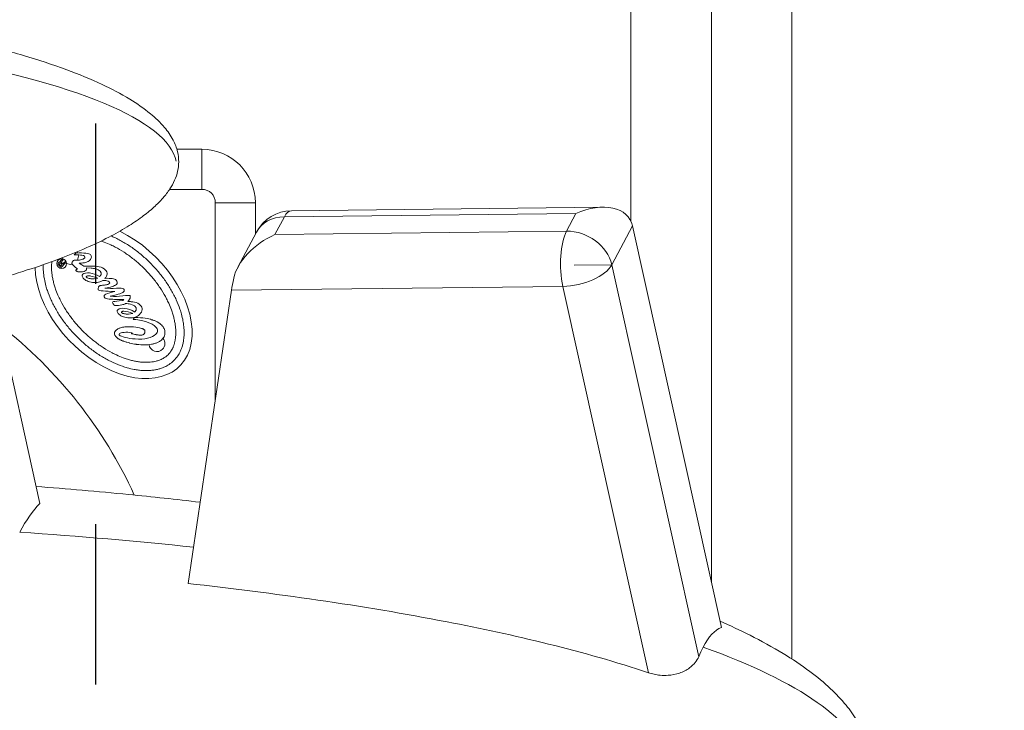
# Model space of a CAD drawing. Units: millimetres. Extents: x 98183 to 104035, y -6179 to -20.
# Drawn here: x 101115 to 101483, y -3408 to -3149 of the extents above; entities that cross this region are included whole.
import ezdxf

# ---------------------------------------------------------------- set-up
doc = ezdxf.new("R2010")
doc.units = ezdxf.units.MM
doc.linetypes.add('ACAD_ISO03W100', pattern=[30, 12, -18])

msp = doc.modelspace()

# ---------------------------------------------------------------- linework, layer by layer
at = {"color": 7, "linetype": 'Continuous', "lineweight": 0}
for p, q in [((101373.808, -3047.376), (101373.808, -3360.113)), ((101403.958, -3388.821), (101403.958, -3111.697)), ((101343.658, -3224.876), (101343.658, -3134.628)), ((101183.064, -3197.929), (101173.687, -3197.929)), ((101183.064, -3212.929), (101183.064, -3197.929)), ((101170.955, -3212.929), (101183.064, -3212.929)), ((101188.064, -3217.929), (101188.064, -3291.621)), ((101188.064, -3217.929), (101203.064, -3217.929)), ((101203.064, -3229.703), (101203.064, -3217.929)), ((101333.158, -3219.586), (101216.566, -3220.933)), ((101210.411, -3229.845), (101213.922, -3223.216)), ((101213.922, -3223.216), (101323.075, -3221.955)), ((101323.075, -3221.955), (101319.563, -3228.583)), ((101203.484, -3228.911), (101196.49, -3242.114)), ((101319.563, -3228.583), (101210.411, -3229.845)), ((101336.498, -3241.136), (101344.223, -3226.553)), ((101377.543, -3376.97), (101344.223, -3226.553)), ((101130.256, -3239.58), (101130.462, -3239.376)), ((101130.581, -3239.112), (101130.625, -3239.068)), ((101130.625, -3239.068), (101131.02, -3239.466)), ((101130.961, -3239.583), (101130.666, -3239.876)), ((101135.241, -3237.384), (101135.86, -3236.77)), ((101130.319, -3242.179), (101129.5, -3241.354)), ((101129.793, -3241.058), (101130.263, -3241.533)), ((101130.249, -3240.605), (101130.72, -3241.08)), ((101130.72, -3241.08), (101130.263, -3241.533)), ((101132.028, -3240.483), (101130.319, -3242.179)), ((101130.649, -3240.419), (101131.015, -3240.787)), ((101131.015, -3240.787), (101131.678, -3240.129)), ((101131.678, -3240.129), (101132.028, -3240.483)), ((101135.15, -3241.596), (101134.742, -3241.242)), ((101135.252, -3241.699), (101135.15, -3241.596)), ((101136.511, -3242.819), (101135.252, -3241.699)), ((101135.924, -3243.053), (101136.113, -3242.949)), ((101136.113, -3242.949), (101136.511, -3242.819)), ((101137.078, -3240.562), (101138.074, -3241.211)), ((101138.074, -3241.211), (101138.791, -3241.727)), ((101138.791, -3241.727), (101139.173, -3241.729)), ((101141.576, -3242.414), (101139.874, -3242.377)), ((101336.498, -3241.136), (101322.38, -3241.299)), ((101369.024, -3387.972), (101336.498, -3241.136)), ((101103.959, -3247.217), (101122.427, -3330.588)), ((101144.749, -3245.611), (101144.823, -3245.538)), ((101145.795, -3248.845), (101146.191, -3248.802)), ((101177.849, -3360.538), (101194.132, -3250.687)), ((101194.132, -3250.687), (101318.166, -3249.254)), ((101318.166, -3249.254), (101350.216, -3393.938)), ((101149.836, -3251.356), (101150.469, -3251.196)), ((101152.068, -3254.697), (101153.39, -3254.584)), ((101153.39, -3254.584), (101153.877, -3254.13)), ((101157.341, -3261.6), (101157.843, -3260.928)), ((101157.894, -3258.859), (101157.968, -3258.786)), ((101156.675, -3266.971), (101156.91, -3266.618))]:
    msp.add_line(p, q, dxfattribs=at)
at = {"color": 7, "linetype": 'ACAD_ISO03W100', "ltscale": 5}
msp.add_lwpolyline([(101143.349, -1999.974), (101856.773, -1999.974), (101856.773, -4898.319), (101143.349, -4898.319)], close=True, dxfattribs=at)
at = {"color": 7, "linetype": 'Continuous', "lineweight": 0}
for centre, radius, start, end in [((101183.064, -3217.929), 20, 0, 90), ((101183.064, -3217.929), 5, 0, 90), ((101216.739, -3235.932), 15, 90.66214, 152.08823), ((101133.821, -3238.012), 3, 189.40357, 197.85051), ((101133.821, -3238.012), 3, 24.96788, 34.09868), ((101133.821, -3238.012), 3, 331.20684, 10.19088), ((101130.041, -3240.852), 0.323, 49.91078, 219.64409), ((101133.821, -3238.012), 3, 241.49502, 283.23347), ((101153.923, -3297.102), 35.666, 84.06554, 84.50148), ((101003.064, -3397.929), 170, 24.50366, 52.02962), ((101166.222, -3270.665), 3, 314.77743, 40.46833), ((101166.222, -3270.665), 3, 188.13894, 314.77743)]:
    msp.add_arc(centre, radius, start, end, dxfattribs=at)
for centre, major_axis, ratio, start_param, end_param in [((100902.414, -3205.523), (271.338, 0.65), 0.2045328, 0.0447638, 0.8613024), ((101150.022, -3254.339), (24.652, -24.845), 0.6424592, -2.5647779, 2.0668693), ((101322.38, -3241.299), (14.645, 3.244), 0.4960381, -1.970286, -0.3994897), ((101198.345, -3242.733), (-3.939, -15.032), 0.1604893, -1.2937047, -0.9717099), ((101176.043, -3027.796), (27.688, 225.068), 0.2871658, -3.1355874, -3.0645547), ((101149.245, -3272.416), (10.018, 15.184), 0.7145871, 0.2458238, 0.3805048), ((100960.627, -3432.691), (471.073, 1.128), 0.2045328, 1.0862079, 1.2367934), ((101380.346, -3427.841), (-0.593, 51.317), 0.3377241, 0.1281512, 0.5550691), ((101380.346, -3427.841), (0.593, -51.317), 0.3377241, -2.5865236, -2.464436), ((100960.627, -3432.691), (471.073, 1.128), 0.2045328, 0.0447638, 0.5140377)]:
    msp.add_ellipse(centre, major_axis=major_axis, ratio=ratio, start_param=start_param, end_param=end_param, dxfattribs=at)
at = {"color": 7, "linetype": 'Continuous', "lineweight": 0, "extrusion": (0, 0, -1)}
for centre, major_axis, ratio, start_param, end_param in [((101216.739, -3235.932), (-0.173, 14.999), 0.3377241, -0.5550691, 0), ((101325.891, -3234.671), (17.348, 10.579), 0.6199785, -1.3618092, 0.2089872), ((101216.739, -3235.932), (-13.255, 7.022), 0.7999304, 0, 0.9730434), ((101322.38, -3241.299), (0.173, -14.999), 0.3377241, 1.0157273, 2.5865236), ((101322.38, -3241.299), (-13.255, 7.022), 0.7999304, 0.9730434, 2.5438397), ((101213.228, -3242.561), (17.348, 10.579), 0.6199785, -2.6106106, -1.3618092), ((100925.837, -3289.666), (-215.457, -52.117), 0.0430561, 2.9267277, 3.026239), ((101117.58, -3234.137), (-24.066, 4.356), 0.241891, 3.1170489, 3.3091484), ((101129.938, -3242.86), (-11.642, -5.145), 0.288543, 3.0316608, 3.3095453), ((101130.952, -3242.596), (-1.371, 2.399), 0.5051393, -0.1349536, 0.1438137), ((101136.37, -3242.048), (-5.701, -0.294), 0.0349981, 2.0866423, 2.5784712), ((101142.725, -3245.69), (-4.524, 0.502), 0.3684179, -0.1646671, 0.2888977), ((106150.499, -7374.444), (-5012.151, 4129.607), 0.0145613, 0.0014629, 0.0228319), ((101147.663, -3300.116), (-8.348, 55.841), 0.3374269, 0.0892383, 0.2751888), ((101143.535, -3234.209), (-2.504, -12.089), 0.698182, -0.3494458, -0.0554609), ((101139.596, -3245.638), (-7.928, -1.38), 0.4582047, -3.0187675, -2.6162399), ((101135.52, -3248.318), (-14.42, -1.792), 0.0722587, 2.4750273, 2.8838441), ((101148.568, -3229.343), (-8.522, -17.883), 0.5527036, -0.2439817, -0.0437151), ((101131.551, -3244.819), (-19.822, 3.089), 0.2159606, -2.9838824, -2.7313441), ((101023.035, -3281.306), (-130.685, -31.067), 0.0340689, 2.9462263, 3.1207952), ((101292.446, -3378.039), (-140.927, 119.953), 0.0883874, 0.0074521, 0.1331145), ((101160.802, -3312.418), (-8.352, 54.892), 0.3396566, 0.0906712, 0.278345), ((104121.353, -4296.382), (-2969.964, 1037.961), 0.0120636, -0.0247743, -0.007423), ((101254.25, -3089.803), (-101.388, -170.508), 0.1464756, -0.029569, 0.0378248), ((101158.454, -3265.768), (-3.153, -0.029), 0.2975978, 2.4366298, 2.6544789), ((101158.454, -3265.768), (-3.153, -0.029), 0.2975978, 2.7582971, 2.8593149), ((101134.64, -3430.68), (-1.218, 105.43), 0.3377241, -0.5550691, -0.3156806)]:
    msp.add_ellipse(centre, major_axis=major_axis, ratio=ratio, start_param=start_param, end_param=end_param, dxfattribs=at)
at = {"color": 7, "linetype": 'Continuous', "lineweight": 0}
for points, knots in [([(101088.704, -3155.87), (101091.799, -3156.536), (101094.889, -3157.233), (101104.109, -3159.425), (101110.22, -3161.025), (101121.713, -3164.417), (101127.11, -3166.172), (101136.91, -3169.799), (101141.342, -3171.61), (101149.215, -3175.31), (101152.698, -3177.127), (101158.72, -3180.803), (101161.319, -3182.583), (101165.642, -3186.144), (101167.447, -3187.849), (101170.279, -3191.206), (101171.401, -3192.8), (101172.998, -3195.87), (101173.566, -3197.32), (101174.224, -3200.064), (101174.38, -3201.362), (101174.366, -3203.825), (101174.224, -3205.007), (101173.702, -3207.296), (101173.32, -3208.416), (101172.343, -3210.638), (101171.73, -3211.741), (101170.278, -3213.969), (101169.414, -3215.087), (101167.427, -3217.369), (101166.277, -3218.519), (101163.67, -3220.883), (101162.188, -3222.077), (101158.86, -3224.536), (101156.993, -3225.777), (101152.835, -3228.333), (101150.524, -3229.622), (101145.417, -3232.268), (101142.604, -3233.598), (101136.431, -3236.318), (101133.056, -3237.68), (101125.7, -3240.449), (101121.707, -3241.829), (101113.064, -3244.614), (101108.403, -3245.993), (101098.795, -3248.64), (101093.844, -3249.899), (101088.875, -3251.078)], [0, 0, 0, 0, 10.0004877, 10.0004877, 29.9220557, 29.9220557, 47.7790162, 47.7790162, 62.7973512, 62.7973512, 75.0592425, 75.0592425, 84.814647, 84.814647, 92.4158392, 92.4158392, 98.2921769, 98.2921769, 102.9205662, 102.9205662, 106.7826805, 106.7826805, 110.3103239, 110.3103239, 113.8481821, 113.8481821, 117.6608862, 117.6608862, 121.9673084, 121.9673084, 126.9680014, 126.9680014, 132.8593148, 132.8593148, 139.8391206, 139.8391206, 148.1074597, 148.1074597, 157.8639468, 157.8639468, 169.3026843, 169.3026843, 182.6050729, 182.6050729, 197.9307881, 197.9307881, 214.0605545, 214.0605545, 214.0605545, 214.0605545]), ([(101145.3, -3232.285), (101145.431, -3232.328), (101145.829, -3232.462), (101147.037, -3232.895), (101148.676, -3233.581), (101151.154, -3234.804), (101153.358, -3236.092), (101156.067, -3237.932), (101158.179, -3239.578), (101160.705, -3241.822), (101162.621, -3243.752), (101164.845, -3246.296), (101166.475, -3248.421), (101168.293, -3251.144), (101169.565, -3253.358), (101170.768, -3255.845), (101171.441, -3257.49), (101172.008, -3259.108), (101172.332, -3260.171), (101172.67, -3261.474), (101172.888, -3262.493), (101173.094, -3263.732), (101173.207, -3264.694), (101173.285, -3265.851), (101173.299, -3266.741), (101173.258, -3267.803), (101173.18, -3268.61), (101173.031, -3269.565), (101172.872, -3270.283), (101172.629, -3271.125), (101172.4, -3271.753), (101172.108, -3272.41), (101171.896, -3272.822), (101171.668, -3273.213), (101171.51, -3273.465), (101171.262, -3273.828), (101170.913, -3274.286), (101170.579, -3274.653), (101170.377, -3274.853)], [4.0418213, 4.0418213, 4.0418213, 4.0418213, 4.0578905, 4.0906154, 4.1887902, 4.2542401, 4.3851397, 4.4505896, 4.5814893, 4.6469391, 4.7778388, 4.8432887, 4.9741884, 5.0396382, 5.1705379, 5.2359878, 5.3341625, 5.3668874, 5.4323373, 5.4650622, 5.5305121, 5.563237, 5.6286868, 5.6614118, 5.7268616, 5.7595865, 5.8250364, 5.8577613, 5.9232111, 5.9559361, 6.0213859, 6.0541108, 6.1031982, 6.1195607, 6.1522856, 6.1686481, 6.2177355, 6.2831853, 6.2831853, 6.2831853, 6.2831853]), ([(101172.561, -3277.054), (101173.113, -3276.506), (101173.981, -3275.45), (101174.776, -3274.042), (101175.284, -3272.899), (101175.576, -3272.094), (101175.882, -3271.034), (101176.078, -3270.145), (101176.259, -3268.985), (101176.352, -3268.018), (101176.4, -3266.765), (101176.384, -3265.729), (101176.294, -3264.397), (101176.165, -3263.303), (101175.886, -3261.626), (101175.493, -3259.906), (101174.688, -3257.269), (101173.747, -3254.884), (101172.301, -3251.895), (101170.935, -3249.516), (101168.989, -3246.604), (101167.251, -3244.339), (101164.883, -3241.63), (101162.846, -3239.576), (101160.155, -3237.187), (101157.904, -3235.432), (101155.006, -3233.464), (101152.639, -3232.079), (101150.447, -3230.998), (101149.448, -3230.555), (101149.045, -3230.384)], [0, 0, 0, 0, 0.1308997, 0.2290745, 0.2617994, 0.3272492, 0.3599742, 0.425424, 0.4581489, 0.5235988, 0.5563237, 0.6217735, 0.6544985, 0.7199483, 0.7526732, 0.850848, 0.9162979, 1.0471976, 1.1126474, 1.2435471, 1.3089969, 1.4398966, 1.5053465, 1.6362462, 1.701696, 1.8325957, 1.8980456, 2.0289453, 2.0943951, 2.1388649, 2.1388649, 2.1388649, 2.1388649]), ([(101170.377, -3274.853), (101170.176, -3275.053), (101169.806, -3275.385), (101169.345, -3275.73), (101168.98, -3275.975), (101168.727, -3276.132), (101168.334, -3276.356), (101167.921, -3276.565), (101167.261, -3276.852), (101166.631, -3277.076), (101165.788, -3277.312), (101165.068, -3277.466), (101164.113, -3277.607), (101163.305, -3277.679), (101162.243, -3277.711), (101161.353, -3277.691), (101160.196, -3277.604), (101159.236, -3277.483), (101157.998, -3277.268), (101156.981, -3277.042), (101155.68, -3276.694), (101154.62, -3276.361), (101153.006, -3275.782), (101151.367, -3275.096), (101148.889, -3273.874), (101146.685, -3272.585), (101143.977, -3270.745), (101141.864, -3269.099), (101139.338, -3266.856), (101137.422, -3264.925), (101135.198, -3262.381), (101133.569, -3260.256), (101131.75, -3257.534), (101130.478, -3255.319), (101129.275, -3252.832), (101128.602, -3251.187), (101128.035, -3249.569), (101127.711, -3248.506), (101127.373, -3247.203), (101127.155, -3246.184), (101126.949, -3244.945), (101126.836, -3243.984), (101126.758, -3242.826), (101126.744, -3241.936), (101126.784, -3240.913), (101126.837, -3240.341), (101126.883, -3239.984)], [0, 0, 0, 0, 0.0654498, 0.1145372, 0.1308997, 0.1636246, 0.1799871, 0.2290745, 0.2617994, 0.3272492, 0.3599742, 0.425424, 0.4581489, 0.5235988, 0.5563237, 0.6217735, 0.6544985, 0.7199483, 0.7526732, 0.8181231, 0.850848, 0.9162979, 0.9490228, 1.0471976, 1.1126474, 1.2435471, 1.3089969, 1.4398966, 1.5053465, 1.6362462, 1.701696, 1.8325957, 1.8980456, 2.0289453, 2.0943951, 2.1925699, 2.2252948, 2.2907446, 2.3234696, 2.3889194, 2.4216443, 2.4870942, 2.5198191, 2.585269, 2.6179939, 2.6776056, 2.6776056, 2.6776056, 2.6776056]), ([(101130.092, -3240.182), (101130.071, -3240.132), (101130.055, -3240.078), (101130.048, -3240.001), (101130.048, -3239.978), (101130.052, -3239.932), (101130.057, -3239.909), (101130.064, -3239.888)], [0, 0, 0, 0, 0.016222005, 0.016222005, 0.023289442, 0.023289442, 0.030125542, 0.030125542, 0.030125542, 0.030125542]), ([(101130.462, -3239.376), (101130.471, -3239.367), (101130.499, -3239.34), (101130.542, -3239.273), (101130.556, -3239.244), (101130.566, -3239.215)], [0.0000005042, 0.0000005042, 0.0000005042, 0.0000005042, 0.003748745, 0.003748745, 0.0061861196, 0.0061861196, 0.0061861196, 0.0061861196]), ([(101130.666, -3239.876), (101130.657, -3239.885), (101130.649, -3239.892), (101130.622, -3239.942), (101130.614, -3239.956), (101130.607, -3239.963)], [0.0000005022, 0.0000005022, 0.0000005022, 0.0000005022, 0.0038634828, 0.0038634828, 0.0057947845, 0.0057947845, 0.0057947845, 0.0057947845]), ([(101131.02, -3239.466), (101131.014, -3239.471), (101131.011, -3239.474), (101130.986, -3239.528), (101130.975, -3239.554), (101130.961, -3239.583)], [0.0000005011, 0.0000005011, 0.0000005011, 0.0000005011, 0.0021909391, 0.0021909391, 0.0035085811, 0.0035085811, 0.0035085811, 0.0035085811]), ([(101136.48, -3239.457), (101136.739, -3239.451), (101136.997, -3239.429), (101137.516, -3239.353), (101137.779, -3239.298), (101138.037, -3239.229)], [-0.15743999, -0.15743999, -0.15743999, -0.15743999, -0.07999429, -0.07999429, 0, 0, 0, 0]), ([(101123.675, -3241.122), (101123.667, -3241.301), (101123.644, -3241.985), (101123.659, -3242.948), (101123.749, -3244.281), (101123.878, -3245.375), (101124.157, -3247.051), (101124.551, -3248.772), (101125.355, -3251.408), (101126.296, -3253.794), (101127.743, -3256.783), (101129.108, -3259.161), (101131.055, -3262.074), (101132.792, -3264.339), (101135.16, -3267.048), (101137.197, -3269.101), (101139.888, -3271.49), (101142.139, -3273.245), (101145.037, -3275.214), (101147.405, -3276.598), (101150.382, -3278.067), (101152.76, -3279.027), (101155.391, -3279.852), (101157.108, -3280.259), (101158.782, -3280.551), (101159.875, -3280.688), (101161.207, -3280.789), (101162.242, -3280.813), (101163.496, -3280.774), (101164.463, -3280.689), (101165.625, -3280.517), (101166.516, -3280.328), (101167.577, -3280.03), (101168.385, -3279.744), (101169.532, -3279.246), (101170.946, -3278.462), (101172.009, -3277.601), (101172.561, -3277.054)], [3.6743576, 3.6743576, 3.6743576, 3.6743576, 3.6979164, 3.7633662, 3.7960911, 3.861541, 3.8942659, 3.9924407, 4.0578905, 4.1887902, 4.2542401, 4.3851397, 4.4505896, 4.5814893, 4.6469391, 4.7778388, 4.8432887, 4.9741884, 5.0396382, 5.1705379, 5.2359878, 5.3668874, 5.4323373, 5.5305121, 5.563237, 5.6286868, 5.6614118, 5.7268616, 5.7595865, 5.8250364, 5.8577613, 5.9232111, 5.9559361, 6.0213859, 6.0541108, 6.1522856, 6.2831853, 6.2831853, 6.2831853, 6.2831853]), ([(101129.5, -3241.354), (101129.5, -3241.354), (101129.31, -3241.162), (101129.208, -3241), (101129.194, -3240.809)], [0.076923077, 0.076923077, 0.076923077, 0.076923077, 0.076923087, 0.115384615, 0.115384615, 0.115384615, 0.115384615]), ([(101134.742, -3241.242), (101134.695, -3241.194), (101134.553, -3241.051), (101134.445, -3240.791), (101134.427, -3240.724), (101134.409, -3240.586), (101134.41, -3240.518), (101134.421, -3240.449)], [-0.1050712, -0.1050712, -0.1050712, -0.1050712, -0.04172112, -0.04172112, -0.02078957, -0.02078957, 0, 0, 0, 0]), ([(101137.755, -3243.838), (101137.59, -3243.842), (101137.067, -3243.857), (101136.467, -3243.725), (101136.327, -3243.683), (101136.099, -3243.575), (101136.001, -3243.514), (101135.921, -3243.433)], [-0.21844202, -0.21844202, -0.21844202, -0.21844202, -0.07569265, -0.07569265, -0.03393499, -0.03393499, 0, 0, 0, 0]), ([(101139.874, -3242.377), (101139.874, -3242.377), (101139.918, -3242.568), (101139.918, -3242.715), (101139.902, -3242.878)], [0.0086956522, 0.0086956522, 0.0086956522, 0.0086956522, 0.0086956622, 0.0173913043, 0.0173913043, 0.0173913043, 0.0173913043]), ([(101145.313, -3244.526), (101145.32, -3244.44), (101145.319, -3244.352), (101145.296, -3244.181), (101145.275, -3244.098), (101145.213, -3243.936), (101145.173, -3243.86), (101145.074, -3243.71), (101145.014, -3243.638), (101144.949, -3243.572)], [-0.10592046, -0.10592046, -0.10592046, -0.10592046, -0.07973195, -0.07973195, -0.0539243, -0.0539243, -0.02790004, -0.02790004, 0, 0, 0, 0]), ([(101140.487, -3247.415), (101140.18, -3247.312), (101139.889, -3247.173), (101139.335, -3246.824), (101139.079, -3246.615), (101138.846, -3246.381)], [-0.19637336, -0.19637336, -0.19637336, -0.19637336, -0.09928207, -0.09928207, 0, 0, 0, 0]), ([(101141.503, -3246.377), (101141.255, -3246.345), (101140.596, -3246.26), (101140.055, -3245.995), (101139.976, -3245.95), (101139.875, -3245.875), (101139.847, -3245.852), (101139.781, -3245.792), (101139.772, -3245.778), (101139.76, -3245.758), (101139.756, -3245.744), (101139.752, -3245.715), (101139.753, -3245.7), (101139.761, -3245.673), (101139.769, -3245.654), (101139.788, -3245.612), (101139.805, -3245.583), (101139.831, -3245.55), (101139.838, -3245.542), (101139.846, -3245.533), (101139.848, -3245.532), (101139.897, -3245.485), (101139.953, -3245.449), (101140.115, -3245.374), (101140.232, -3245.346), (101140.615, -3245.293), (101140.932, -3245.314), (101141.464, -3245.379), (101142.387, -3245.508), (101144.073, -3246.166)], [-0.94656195, -0.94656195, -0.94656195, -0.94656195, -0.87163701, -0.87163701, -0.85868412, -0.85868412, -0.85335841, -0.85335841, -0.84574545, -0.84574545, -0.83236723, -0.83236723, -0.81928004, -0.81928004, -0.80668373, -0.80668373, -0.77782833, -0.77782833, -0.76868089, -0.76868089, -0.76679166, -0.76679166, -0.69632455, -0.69632455, -0.57579065, -0.57579065, -0.28213569, -0.28213569, -0.000001, -0.000001, -0.000001, -0.000001]), ([(101144.823, -3245.538), (101144.879, -3245.482), (101145.062, -3245.301), (101145.226, -3244.961), (101145.258, -3244.876), (101145.301, -3244.702), (101145.312, -3244.615), (101145.313, -3244.526)], [-0.13968448, -0.13968448, -0.13968448, -0.13968448, -0.05373999, -0.05373999, -0.02642901, -0.02642901, 0, 0, 0, 0]), ([(101150.924, -3246.942), (101150.989, -3247.008), (101151.052, -3247.08), (101151.149, -3247.216), (101151.189, -3247.283), (101151.216, -3247.353)], [-0.050061361, -0.050061361, -0.050061361, -0.050061361, -0.02243247, -0.02243247, 0, 0, 0, 0]), ([(101144.248, -3250.585), (101144.236, -3250.574), (101144.227, -3250.56), (101144.21, -3250.529), (101144.203, -3250.512), (101144.185, -3250.449), (101144.18, -3250.399), (101144.176, -3250.218), (101144.204, -3250.056), (101144.233, -3249.924)], [-0.064623386, -0.064623386, -0.064623386, -0.064623386, -0.059734442, -0.059734442, -0.054164131, -0.054164131, -0.040390513, -0.040390513, 0, 0, 0, 0]), ([(101144.233, -3249.924), (101144.275, -3249.765), (101144.33, -3249.6), (101144.457, -3249.338), (101144.529, -3249.222), (101144.619, -3249.133)], [-0.087282872, -0.087282872, -0.087282872, -0.087282872, -0.038079648, -0.038079648, 0, 0, 0, 0]), ([(101146.094, -3250.946), (101146.094, -3250.946), (101145.008, -3250.853), (101144.378, -3250.716), (101144.248, -3250.585)], [0.7826086957, 0.7826086957, 0.7826086957, 0.7826086957, 0.7826087057, 0.7913043478, 0.7913043478, 0.7913043478, 0.7913043478]), ([(101144.619, -3249.133), (101144.658, -3249.095), (101144.714, -3249.064), (101144.847, -3249.006), (101144.937, -3248.98), (101145.258, -3248.901), (101145.55, -3248.866), (101145.795, -3248.845)], [-0.11730936, -0.11730936, -0.11730936, -0.11730936, -0.09918484, -0.09918484, -0.07382006, -0.07382006, 0, 0, 0, 0]), ([(101150.469, -3251.196), (101150.469, -3251.196), (101148.633, -3251.145), (101147.179, -3251.065), (101146.094, -3250.946)], [0.7739130435, 0.7739130435, 0.7739130435, 0.7739130435, 0.7739130535, 0.7826086957, 0.7826086957, 0.7826086957, 0.7826086957]), ([(101146.191, -3248.802), (101146.191, -3248.802), (101146.779, -3248.745), (101147.277, -3248.659), (101147.63, -3248.572)], [0.8260869565, 0.8260869565, 0.8260869565, 0.8260869565, 0.8260869665, 0.8347826087, 0.8347826087, 0.8347826087, 0.8347826087]), ([(101147.63, -3248.572), (101147.786, -3248.537), (101147.946, -3248.488), (101148.227, -3248.358), (101148.332, -3248.286), (101148.409, -3248.21)], [-0.067004561, -0.067004561, -0.067004561, -0.067004561, -0.032446335, -0.032446335, 0, 0, 0, 0]), ([(101146.627, -3253.457), (101146.562, -3253.391), (101146.51, -3253.315), (101146.44, -3253.143), (101146.423, -3253.051), (101146.424, -3252.958)], [-0.05583675, -0.05583675, -0.05583675, -0.05583675, -0.02800282, -0.02800282, 0, 0, 0, 0]), ([(101153.877, -3254.13), (101153.877, -3254.13), (101152.452, -3254.14), (101151.263, -3254.121), (101150.324, -3254.118)], [0.7130434783, 0.7130434783, 0.7130434783, 0.7130434783, 0.7130434883, 0.7217391304, 0.7217391304, 0.7217391304, 0.7217391304]), ([(101153.412, -3252.808), (101153.412, -3252.808), (101155.042, -3252.594), (101155.922, -3252.57), (101156.082, -3252.731)], [0.4608695652, 0.4608695652, 0.4608695652, 0.4608695652, 0.4608695752, 0.4695652174, 0.4695652174, 0.4695652174, 0.4695652174]), ([(101156.139, -3253.698), (101156.055, -3253.912), (101155.939, -3254.119), (101155.659, -3254.534), (101155.483, -3254.748), (101155.298, -3254.945)], [-0.1504074, -0.1504074, -0.1504074, -0.1504074, -0.08122483, -0.08122483, 0, 0, 0, 0]), ([(101156.082, -3252.731), (101156.134, -3252.783), (101156.175, -3252.843), (101156.235, -3252.981), (101156.25, -3253.057), (101156.26, -3253.221), (101156.251, -3253.31), (101156.212, -3253.498), (101156.178, -3253.601), (101156.139, -3253.698)], [-0.10296942, -0.10296942, -0.10296942, -0.10296942, -0.08091002, -0.08091002, -0.05773274, -0.05773274, -0.03157163, -0.03157163, 0, 0, 0, 0]), ([(101150.139, -3256.142), (101150.03, -3256.033), (101149.914, -3255.905), (101149.792, -3255.734), (101149.759, -3255.683), (101149.714, -3255.594), (101149.696, -3255.55), (101149.687, -3255.508)], [-0.076007318, -0.076007318, -0.076007318, -0.076007318, -0.029979611, -0.029979611, -0.012846056, -0.012846056, 0, 0, 0, 0]), ([(101155.298, -3254.945), (101155.74, -3254.946), (101156.191, -3254.963), (101157.005, -3255.034), (101157.394, -3255.084), (101157.761, -3255.159)], [-0.24455307, -0.24455307, -0.24455307, -0.24455307, -0.11252125, -0.11252125, 0, 0, 0, 0]), ([(101157.968, -3258.786), (101158.022, -3258.732), (101158.201, -3258.555), (101158.371, -3258.217), (101158.405, -3258.132), (101158.453, -3257.96), (101158.467, -3257.874), (101158.471, -3257.788)], [-0.13942251, -0.13942251, -0.13942251, -0.13942251, -0.05342339, -0.05342339, -0.02601663, -0.02601663, 0, 0, 0, 0]), ([(101157.611, -3261.627), (101159.562, -3261.83), (101161.217, -3262.166), (101162.562, -3262.62), (101163.984, -3263.11), (101165.04, -3263.701), (101165.727, -3264.394), (101166.194, -3264.864), (101166.427, -3265.334), (101166.441, -3265.82), (101166.438, -3266.319), (101166.217, -3266.773), (101165.789, -3267.198), (101165.111, -3267.87), (101164.095, -3268.379), (101162.715, -3268.698), (101161.333, -3269.015), (101159.793, -3269.111), (101158.062, -3268.959), (101156.667, -3268.85), (101155.419, -3268.655), (101154.306, -3268.356), (101153.176, -3268.072), (101152.503, -3267.806), (101152.239, -3267.54), (101152.137, -3267.437), (101152.077, -3267.349), (101152.078, -3267.262), (101152.095, -3267.159), (101152.138, -3267.055), (101152.226, -3266.968), (101152.462, -3266.734), (101153.035, -3266.575), (101153.902, -3266.505), (101154.783, -3266.42), (101155.781, -3266.454), (101156.91, -3266.618)], [0.00118376, 0.00118376, 0.00118376, 0.00118376, 0.02702703, 0.02702703, 0.02702704, 0.05405405, 0.05405405, 0.05405406, 0.08108108, 0.08108108, 0.08108109, 0.10810811, 0.10810811, 0.10810812, 0.13513514, 0.13513514, 0.13513515, 0.16216216, 0.16216216, 0.16216217, 0.18918919, 0.18918919, 0.1891892, 0.21621622, 0.21621622, 0.21621623, 0.24324324, 0.24324324, 0.24324325, 0.27027027, 0.27027027, 0.27027028, 0.2972973, 0.2972973, 0.29729731, 0.32432433, 0.32432433, 0.32432433, 0.32432433]), ([(101152.919, -3259.026), (101152.915, -3259.021), (101152.91, -3259.015), (101152.905, -3259.003), (101152.903, -3258.997), (101152.898, -3258.976), (101152.897, -3258.963), (101152.901, -3258.924), (101152.912, -3258.901), (101152.958, -3258.816), (101152.972, -3258.795), (101153.076, -3258.709), (101153.146, -3258.662), (101153.407, -3258.585), (101153.582, -3258.556), (101154.747, -3258.563), (101156.01, -3258.956), (101157.217, -3259.413)], [-0.038172585, -0.038172585, -0.038172585, -0.038172585, -0.036263558, -0.036263558, -0.035352093, -0.035352093, -0.033996436, -0.033996436, -0.031368227, -0.031368227, -0.026860345, -0.026860345, -0.021924406, -0.021924406, -0.017176341, -0.017176341, -0.0000616, -0.0000616, -0.0000616, -0.0000616]), ([(101157.217, -3259.413), (101155.956, -3259.77), (101155.051, -3259.671), (101154.328, -3259.587), (101153.855, -3259.526), (101153.353, -3259.324), (101153.189, -3259.254), (101152.996, -3259.105), (101152.941, -3259.053), (101152.925, -3259.037), (101152.924, -3259.033), (101152.921, -3259.03)], [-0.89909662, -0.89909662, -0.89909662, -0.89909662, -0.50581861, -0.50581861, -0.13482999, -0.13482999, -0.04456887, -0.04456887, -0.00821014, -0.00821014, 0, 0, 0, 0]), ([(101155.831, -3261.082), (101155.454, -3261.073), (101155.077, -3261.036), (101154.345, -3260.9), (101153.989, -3260.803), (101153.645, -3260.676)], [-0.22346337, -0.22346337, -0.22346337, -0.22346337, -0.11022094, -0.11022094, 0, 0, 0, 0]), ([(101169.226, -3266.505), (101169.226, -3266.498), (101169.226, -3266.491), (101169.21, -3265.992), (101169.098, -3265.523), (101168.786, -3264.839), (101168.653, -3264.613), (101168.423, -3264.287), (101168.338, -3264.178), (101168.203, -3264.018), (101168.156, -3263.964), (101168.083, -3263.885), (101168.059, -3263.858), (101168.021, -3263.819), (101168.008, -3263.805), (101167.696, -3263.483), (101167.191, -3263.03), (101166.006, -3262.393), (101165.65, -3262.232), (101165.096, -3262.014), (101164.9, -3261.943), (101164.601, -3261.843), (101164.498, -3261.81), (101164.343, -3261.762), (101164.291, -3261.747), (101163.055, -3261.381), (101161.12, -3260.922), (101157.843, -3260.928), (101157.843, -3260.928), (101157.843, -3260.929), (101157.842, -3260.929), (101157.841, -3260.931), (101157.839, -3260.933), (101157.831, -3260.943), (101157.825, -3260.952), (101157.765, -3261.032), (101157.711, -3261.104), (101157.658, -3261.176)], [0.05293851, 0.05293851, 0.05293851, 0.05293851, 0.05382794, 0.05382794, 0.11193188, 0.11193188, 0.14291895, 0.14291895, 0.15925609, 0.15925609, 0.16769404, 0.16769404, 0.17198666, 0.17198666, 0.17415211, 0.17415211, 0.22505357, 0.22505357, 0.24570015, 0.24570015, 0.25676016, 0.25676016, 0.26248445, 0.26248445, 0.26539608, 0.26539608, 0.33106703, 0.33106703, 0.33107122, 0.33107122, 0.33122079, 0.33122079, 0.3319361, 0.3319361, 0.33509834, 0.33509834, 0.36203938, 0.36203938, 0.36203938, 0.36203938]), ([(101152.984, -3264.667), (101152.459, -3264.84), (101152.089, -3264.94), (101151.487, -3265.221), (101151.133, -3265.45), (101150.837, -3265.744), (101150.837, -3265.744), (101150.837, -3265.744), (101150.837, -3265.744), (101150.837, -3265.744), (101150.837, -3265.744), (101150.837, -3265.744), (101150.837, -3265.744), (101150.837, -3265.744), (101150.836, -3265.745), (101150.836, -3265.745), (101150.836, -3265.745), (101150.832, -3265.749), (101150.83, -3265.751), (101150.816, -3265.765), (101150.805, -3265.776), (101150.773, -3265.809), (101150.753, -3265.832), (101150.656, -3265.943), (101150.587, -3266.037), (101150.473, -3266.232), (101150.427, -3266.331), (101150.337, -3266.6), (101150.314, -3266.765), (101150.319, -3266.931)], [20.400284, 20.400284, 20.400284, 20.400284, 22.0990183, 22.0990183, 24.9748828, 24.9748828, 24.974998, 24.974998, 24.9750926, 24.9750926, 24.9754707, 24.9754707, 24.9762268, 24.9762268, 24.9777389, 24.9777389, 24.9807623, 24.9807623, 25.0049132, 25.0049132, 25.1008782, 25.1008782, 25.2898387, 25.2898387, 26.0112686, 26.0112686, 26.6912468, 26.6912468, 27.7644206, 27.7644206, 27.7644206, 27.7644206]), ([(101156.421, -3264.387), (101156.421, -3264.387), (101156.42, -3264.387), (101156.42, -3264.387), (101156.42, -3264.387), (101156.42, -3264.387), (101156.42, -3264.387), (101156.419, -3264.387), (101156.418, -3264.387), (101156.416, -3264.387), (101156.415, -3264.387), (101156.411, -3264.387), (101156.408, -3264.387), (101156.4, -3264.386), (101156.395, -3264.386), (101156.378, -3264.386), (101156.368, -3264.386), (101156.336, -3264.385), (101156.314, -3264.385), (101156.209, -3264.382), (101156.124, -3264.381), (101155.877, -3264.379), (101155.714, -3264.38), (101155.248, -3264.388), (101154.943, -3264.401), (101154.365, -3264.444), (101154.089, -3264.473), (101153.5, -3264.557), (101153.224, -3264.611), (101152.984, -3264.667)], [27.7644206, 27.7644206, 27.7644206, 27.7644206, 27.7644848, 27.7644848, 27.764884, 27.764884, 27.7652832, 27.7652832, 27.7668798, 27.7668798, 27.7700721, 27.7700721, 27.7764532, 27.7764532, 27.7892018, 27.7892018, 27.8146445, 27.8146445, 27.8653116, 27.8653116, 28.0650762, 28.0650762, 28.4508936, 28.4508936, 29.1695244, 29.1695244, 29.8236463, 29.8236463, 30.5795614, 30.5795614, 30.5795614, 30.5795614]), ([(101159.678, -3264.781), (101159.678, -3264.781), (101159.678, -3264.781), (101159.055, -3264.639), (101157.806, -3264.443), (101156.421, -3264.387)], [30.5795614, 30.5795614, 30.5795614, 30.5795614, 30.5796653, 30.5796653, 33.8661385, 33.8661385, 33.8661385, 33.8661385]), ([(101161.696, -3266.315), (101161.712, -3266.127), (101161.7, -3266.001), (101161.674, -3265.845), (101161.656, -3265.775), (101161.583, -3265.594), (101161.524, -3265.522), (101161.411, -3265.408), (101161.323, -3265.35), (101161.083, -3265.218), (101160.894, -3265.156), (101160.677, -3265.063), (101160.307, -3264.941), (101159.678, -3264.781)], [33.8661385, 33.8661385, 33.8661385, 33.8661385, 34.0813041, 34.0813041, 34.2581456, 34.2581456, 34.5617348, 34.5617348, 35.0376716, 35.0376716, 35.8844013, 35.8844013, 39.2252581, 39.2252581, 39.2252581, 39.2252581]), ([(101150.319, -3266.931), (101150.319, -3266.948), (101150.32, -3266.964), (101150.334, -3267.184), (101150.391, -3267.377), (101150.534, -3267.667), (101150.598, -3267.769), (101150.708, -3267.918), (101150.749, -3267.968), (101150.813, -3268.042), (101150.835, -3268.068), (101150.87, -3268.105), (101150.882, -3268.117), (101150.9, -3268.136), (101150.906, -3268.142), (101150.915, -3268.152), (101150.918, -3268.155), (101150.922, -3268.159), (101150.924, -3268.161), (101150.926, -3268.163), (101150.927, -3268.164), (101150.928, -3268.165), (101150.929, -3268.166), (101150.929, -3268.166), (101150.929, -3268.166), (101151.095, -3268.333), (101151.273, -3268.489), (101151.559, -3268.706), (101151.661, -3268.778), (101151.818, -3268.882), (101151.873, -3268.916), (101151.956, -3268.967), (101151.984, -3268.984), (101152.042, -3269.018), (101152.071, -3269.035), (101152.101, -3269.052)], [14.2108205, 14.2108205, 14.2108205, 14.2108205, 14.3172347, 14.3172347, 15.6254063, 15.6254063, 16.3972798, 16.3972798, 16.8125726, 16.8125726, 17.0287922, 17.0287922, 17.1391665, 17.1391665, 17.1949332, 17.1949332, 17.2229629, 17.2229629, 17.2370146, 17.2370146, 17.2440497, 17.2440497, 17.2475695, 17.2475695, 17.24933, 17.24933, 18.7589043, 18.7589043, 19.5592588, 19.5592588, 19.9742651, 19.9742651, 20.1859833, 20.1859833, 20.4002833, 20.4002833, 20.4002833, 20.4002833]), ([(101152.101, -3269.052), (101152.311, -3269.171), (101152.546, -3269.293), (101152.908, -3269.467), (101153.052, -3269.533), (101153.272, -3269.629), (101153.348, -3269.661), (101153.523, -3269.734), (101153.634, -3269.779), (101153.787, -3269.837)], [10.5752734, 10.5752734, 10.5752734, 10.5752734, 12.0776432, 12.0776432, 13.0450561, 13.0450561, 13.5537077, 13.5537077, 14.2108197, 14.2108197, 14.2108197, 14.2108197]), ([(101156.91, -3266.618), (101156.91, -3266.618), (101156.91, -3266.618), (101156.91, -3266.618), (101156.91, -3266.618), (101156.91, -3266.618), (101156.91, -3266.618), (101156.909, -3266.62), (101156.908, -3266.621), (101156.895, -3266.641), (101156.883, -3266.659), (101156.85, -3266.708), (101156.83, -3266.739), (101156.769, -3266.831), (101156.729, -3266.891), (101156.684, -3266.958), (101156.68, -3266.964), (101156.676, -3266.97), (101156.676, -3266.971), (101156.675, -3266.971), (101156.675, -3266.971), (101156.675, -3266.971), (101156.675, -3266.971), (101156.675, -3266.971), (101156.675, -3266.971), (101156.675, -3266.971), (101156.675, -3266.971), (101156.675, -3266.972), (101156.676, -3266.972), (101156.677, -3266.972), (101156.677, -3266.972), (101156.693, -3266.976), (101156.708, -3266.98), (101157.29, -3267.128), (101157.818, -3267.255), (101158.317, -3267.329), (101158.317, -3267.329), (101158.317, -3267.329)], [39.8601918, 39.8601918, 39.8601918, 39.8601918, 39.8601968, 39.8601968, 39.860386, 39.860386, 39.8612902, 39.8612902, 39.8716649, 39.8716649, 40.0050653, 40.0050653, 40.2341053, 40.2341053, 40.677979, 40.677979, 40.7221057, 40.7221057, 40.725951, 40.725951, 40.7266747, 40.7266747, 40.7267269, 40.7267269, 40.7267465, 40.7267465, 40.7268437, 40.7268437, 40.7270381, 40.7270381, 40.7285931, 40.7285931, 40.7534691, 40.7534691, 41.702048, 41.702048, 41.702051, 41.702051, 41.702051, 41.702051]), ([(101158.317, -3267.329), (101158.317, -3267.329), (101158.317, -3267.329), (101158.317, -3267.329), (101158.317, -3267.329), (101158.317, -3267.329), (101158.318, -3267.329), (101158.318, -3267.329), (101158.318, -3267.329), (101158.318, -3267.329), (101158.319, -3267.329), (101158.32, -3267.329), (101158.321, -3267.33), (101158.382, -3267.339), (101158.443, -3267.348), (101158.622, -3267.375), (101158.741, -3267.392), (101158.976, -3267.423), (101159.092, -3267.438), (101159.416, -3267.473), (101159.573, -3267.492), (101159.71, -3267.495)], [39.75496471, 39.75496471, 39.75496471, 39.75496471, 39.75496741, 39.75496741, 39.7549705, 39.7549705, 39.7549829, 39.7549829, 39.75500768, 39.75500768, 39.75510682, 39.75510682, 39.75530506, 39.75530506, 39.767928, 39.767928, 39.79275023, 39.79275023, 39.81696089, 39.81696089, 39.86019181, 39.86019181, 39.86019181, 39.86019181]), ([(101159.71, -3267.495), (101159.825, -3267.498), (101159.924, -3267.499), (101160.199, -3267.496), (101160.38, -3267.488), (101160.684, -3267.456), (101160.825, -3267.433), (101161.008, -3267.382), (101161.062, -3267.364), (101161.249, -3267.283), (101161.316, -3267.221), (101161.44, -3267.093), (101161.507, -3266.987), (101161.59, -3266.798), (101161.616, -3266.72), (101161.649, -3266.597), (101161.658, -3266.554), (101161.671, -3266.487), (101161.675, -3266.464), (101161.686, -3266.396), (101161.691, -3266.354), (101161.696, -3266.315)], [39.22525825, 39.22525825, 39.22525825, 39.22525825, 39.26135706, 39.26135706, 39.32157658, 39.32157658, 39.36838322, 39.36838322, 39.38771543, 39.38771543, 39.43945336, 39.43945336, 39.56281677, 39.56281677, 39.64335158, 39.64335158, 39.68728353, 39.68728353, 39.71026587, 39.71026587, 39.75496464, 39.75496464, 39.75496464, 39.75496464]), ([(101164.219, -3270.948), (101164.219, -3270.948), (101164.219, -3270.948), (101164.219, -3270.948), (101164.219, -3270.948), (101164.22, -3270.948), (101164.221, -3270.947), (101164.224, -3270.947), (101164.225, -3270.947), (101164.24, -3270.944), (101164.254, -3270.941), (101164.293, -3270.934), (101164.32, -3270.929), (101164.398, -3270.914), (101164.451, -3270.903), (101164.705, -3270.85), (101164.906, -3270.803), (101165.475, -3270.653), (101165.841, -3270.534), (101166.518, -3270.258), (101166.832, -3270.104), (101167.271, -3269.839), (101167.408, -3269.748), (101168.081, -3269.255), (101168.447, -3268.828), (101168.819, -3268.257), (101168.931, -3268.038), (101169.071, -3267.672), (101169.254, -3267.187), (101169.226, -3266.505)], [0.36203941, 0.36203941, 0.36203941, 0.36203941, 0.36210453, 0.36210453, 0.36218137, 0.36218137, 0.36248868, 0.36248868, 0.36310312, 0.36310312, 0.36800979, 0.36800979, 0.37777607, 0.37777607, 0.3971214, 0.3971214, 0.47203225, 0.47203225, 0.61084296, 0.61084296, 0.73747545, 0.73747545, 0.79716713, 0.79716713, 1.0400636, 1.0400636, 1.17752822, 1.17752822, 1.25885005, 1.25885005, 1.25885005, 1.25885005]), ([(101153.787, -3269.837), (101153.944, -3269.89), (101154.144, -3269.957), (101154.597, -3270.099), (101154.773, -3270.153), (101155.274, -3270.298), (101155.599, -3270.384), (101155.927, -3270.461)], [8.7125143, 8.7125143, 8.7125143, 8.7125143, 9.3772419, 9.3772419, 9.8022276, 9.8022276, 10.5752727, 10.5752727, 10.5752727, 10.5752727]), ([(101155.927, -3270.461), (101155.973, -3270.473), (101156.019, -3270.485), (101156.835, -3270.689), (101157.691, -3270.835), (101158.392, -3270.94)], [6.7810451, 6.7810451, 6.7810451, 6.7810451, 6.8906968, 6.8906968, 8.7125138, 8.7125138, 8.7125138, 8.7125138]), ([(101158.392, -3270.94), (101158.532, -3270.961), (101158.666, -3270.979), (101160.575, -3271.226), (101162.446, -3271.277), (101164.218, -3270.948), (101164.218, -3270.948), (101164.219, -3270.948)], [1.2588503, 1.2588503, 1.2588503, 1.2588503, 1.6235555, 1.6235555, 6.7809881, 6.7809881, 6.7810437, 6.7810437, 6.7810437, 6.7810437]), ([(101121.013, -3324.206), (101132.533, -3325.08), (101144.046, -3326.076), (101164.493, -3328.081), (101173.433, -3329.038), (101182.363, -3330.083)], [83.7650317, 83.7650317, 83.7650317, 83.7650317, 120.3368629, 120.3368629, 148.7873311, 148.7873311, 148.7873311, 148.7873311]), ([(101350.216, -3393.938), (101326.242, -3385.915), (101299.424, -3379.659), (101243.085, -3368.739), (101209.743, -3364.057), (101177.849, -3360.538)], [-17.6735545, -17.6735545, -17.6735545, -17.6735545, -9.9870775, -9.9870775, -0.000001, -0.000001, -0.000001, -0.000001]), ([(101377.031, -3374.661), (101380.815, -3376.321), (101384.564, -3378.07), (101392.472, -3382.046), (101396.622, -3384.307), (101404.08, -3388.835), (101407.426, -3391.05), (101413.338, -3395.461), (101415.95, -3397.607), (101420.464, -3401.856), (101422.42, -3403.913), (101425.699, -3407.959), (101427.082, -3409.912), (101429.3, -3413.725), (101430.193, -3415.564), (101431.525, -3419.134), (101432.011, -3420.86), (101432.619, -3424.202), (101432.771, -3425.827), (101432.783, -3428.987), (101432.657, -3430.535), (101432.156, -3433.574), (101431.78, -3435.075), (101430.801, -3438.056), (101430.185, -3439.54), (101428.723, -3442.516), (101427.858, -3444.007), (101425.878, -3447.021), (101424.743, -3448.537), (101422.192, -3451.619), (101420.755, -3453.173), (101417.564, -3456.343), (101415.79, -3457.944), (101411.88, -3461.215), (101409.725, -3462.867), (101405.008, -3466.244), (101402.428, -3467.949), (101396.812, -3471.43), (101393.759, -3473.185), (101387.147, -3476.764), (101383.573, -3478.564), (101377.032, -3481.674), (101374.076, -3483.012), (101371.101, -3484.303)], [359.6078753, 359.6078753, 359.6078753, 359.6078753, 372.5748421, 372.5748421, 387.3335755, 387.3335755, 399.8057515, 399.8057515, 410.2474366, 410.2474366, 418.9461159, 418.9461159, 426.2109727, 426.2109727, 432.3616783, 432.3616783, 437.7149936, 437.7149936, 442.5699035, 442.5699035, 447.1955264, 447.1955264, 451.8258177, 451.8258177, 456.6636285, 456.6636285, 461.8898261, 461.8898261, 467.6727081, 467.6727081, 474.1750385, 474.1750385, 481.5582882, 481.5582882, 489.9848059, 489.9848059, 499.6182431, 499.6182431, 510.6227284, 510.6227284, 523.1610074, 523.1610074, 533.350215, 533.350215, 533.350215, 533.350215]), ([(101350.216, -3393.938), (101350.914, -3394.171), (101351.627, -3394.368), (101353.098, -3394.687), (101353.855, -3394.805), (101355.595, -3394.97), (101356.576, -3394.986), (101359.043, -3394.821), (101360.486, -3394.532), (101363.229, -3393.59), (101364.491, -3392.935), (101366.429, -3391.53), (101367.163, -3390.835), (101368.303, -3389.415), (101368.728, -3388.701), (101369.024, -3387.972)], [-2.4074509, -2.4074509, -2.4074509, -2.4074509, -2.1850755, -2.1850755, -1.9555312, -1.9555312, -1.659812, -1.659812, -1.2029009, -1.2029009, -0.726779, -0.726779, -0.3478363, -0.3478363, -0.000001, -0.000001, -0.000001, -0.000001])]:
    msp.add_open_spline(points, degree=3, knots=knots, dxfattribs=at)
for points in [[(101129.263, -3242), (101128.561, -3241.292), (101128.566, -3240.117), (101129.273, -3239.415)], [(101129.273, -3239.415), (101129.994, -3238.699), (101131.156, -3238.718), (101131.858, -3239.425)], [(101130.064, -3239.888), (101130.079, -3239.844), (101130.094, -3239.8), (101130.123, -3239.741)], [(101130.123, -3239.741), (101130.153, -3239.683), (101130.197, -3239.639), (101130.256, -3239.58)], [(101130.607, -3239.963), (101130.577, -3239.993), (101130.563, -3240.007), (101130.563, -3240.037)], [(101130.566, -3239.215), (101130.595, -3239.186), (101130.595, -3239.156), (101130.581, -3239.112)], [(101131.858, -3239.425), (101132.573, -3240.146), (101132.568, -3241.292), (101131.846, -3242.008)], [(101134.421, -3240.449), (101134.467, -3240.169), (101134.645, -3239.877), (101134.954, -3239.57)], [(101134.954, -3239.57), (101135.057, -3239.468), (101135.35, -3239.409), (101135.821, -3239.441)], [(101138.073, -3237.614), (101137.515, -3237.524), (101136.575, -3237.461), (101135.241, -3237.384)], [(101135.821, -3239.441), (101136.084, -3239.442), (101136.304, -3239.458), (101136.48, -3239.457)], [(101138.037, -3239.229), (101138.272, -3239.172), (101138.478, -3239.083), (101138.64, -3239.011)], [(101139.099, -3237.942), (101138.967, -3237.809), (101138.616, -3237.691), (101138.073, -3237.614)], [(101138.64, -3239.011), (101138.816, -3238.925), (101138.963, -3238.836), (101139.052, -3238.747)], [(101139.052, -3238.747), (101139.183, -3238.617), (101139.258, -3238.486), (101139.259, -3238.339)], [(101139.259, -3238.339), (101139.273, -3238.206), (101139.231, -3238.075), (101139.099, -3237.942)], [(101139.603, -3236.828), (101140.483, -3236.92), (101141.069, -3237.097), (101141.348, -3237.377)], [(101140.472, -3239.916), (101140.222, -3240.074), (101139.941, -3240.175), (101139.619, -3240.263)], [(101141.134, -3239.403), (101140.928, -3239.607), (101140.721, -3239.783), (101140.472, -3239.916)], [(101129.194, -3240.809), (101129.18, -3240.648), (101129.269, -3240.472), (101129.431, -3240.311)], [(101131.846, -3242.008), (101131.139, -3242.71), (101129.978, -3242.721), (101129.263, -3242)], [(101129.77, -3240.122), (101129.872, -3240.107), (101129.99, -3240.108), (101130.092, -3240.182)], [(101130.563, -3240.037), (101130.518, -3240.081), (101130.503, -3240.124), (101130.518, -3240.169)], [(101130.518, -3240.169), (101130.503, -3240.242), (101130.547, -3240.316), (101130.649, -3240.419)], [(101135.865, -3243.257), (101135.849, -3243.184), (101135.879, -3243.124), (101135.924, -3243.053)], [(101135.921, -3243.433), (101135.863, -3243.375), (101135.849, -3243.332), (101135.865, -3243.257)], [(101139.619, -3240.263), (101139.001, -3240.437), (101138.15, -3240.55), (101137.078, -3240.562)], [(101139.724, -3243.228), (101139.341, -3243.608), (101138.694, -3243.811), (101137.755, -3243.838)], [(101139.902, -3242.878), (101139.886, -3243.009), (101139.812, -3243.141), (101139.724, -3243.228)], [(101141.185, -3241.693), (101142.593, -3241.669), (101143.737, -3241.733), (101144.618, -3241.913)], [(101143.161, -3242.684), (101142.692, -3242.564), (101142.165, -3242.475), (101141.576, -3242.414)], [(101144.949, -3243.572), (101144.583, -3243.204), (101143.983, -3242.922), (101143.161, -3242.684)], [(101144.618, -3241.913), (101145.57, -3242.137), (101146.318, -3242.506), (101146.844, -3243.036)], [(101146.844, -3243.036), (101147.356, -3243.552), (101147.589, -3244.109), (101147.542, -3244.713)], [(101138.846, -3246.381), (101138.495, -3246.028), (101138.291, -3245.733), (101138.232, -3245.468)], [(101145.963, -3247.011), (101145.624, -3247.229), (101145.271, -3247.405), (101144.874, -3247.534)], [(101147.402, -3247.162), (101147.108, -3247.103), (101146.624, -3247.057), (101145.963, -3247.011)], [(101148.382, -3247.562), (101148.208, -3247.386), (101147.9, -3247.254), (101147.402, -3247.162)], [(101149.43, -3246.32), (101150.119, -3246.426), (101150.616, -3246.632), (101150.924, -3246.942)], [(101151.216, -3247.353), (101151.289, -3247.486), (101151.332, -3247.618), (101151.347, -3247.78)], [(101144.874, -3247.534), (101144.243, -3247.753), (101143.522, -3247.852), (101142.687, -3247.834)], [(101149.462, -3249.359), (101148.757, -3249.589), (101147.845, -3249.762), (101146.774, -3249.92)], [(101146.774, -3249.92), (101148.065, -3250.041), (101149.475, -3250.047), (101151.029, -3249.966)], [(101148.528, -3247.887), (101148.515, -3247.754), (101148.471, -3247.652), (101148.382, -3247.562)], [(101148.409, -3248.21), (101148.498, -3248.121), (101148.543, -3248.019), (101148.528, -3247.887)], [(101151.347, -3247.78), (101151.361, -3248.059), (101151.256, -3248.309), (101151.022, -3248.542)], [(101153.977, -3250.725), (101153.977, -3250.932), (101153.858, -3251.136), (101153.652, -3251.34)], [(101153.67, -3250.153), (101153.876, -3250.36), (101153.979, -3250.549), (101153.977, -3250.725)], [(101146.424, -3252.958), (101146.425, -3252.752), (101146.499, -3252.591), (101146.675, -3252.416)], [(101148.313, -3254.007), (101147.449, -3253.9), (101146.891, -3253.723), (101146.627, -3253.457)], [(101146.675, -3252.416), (101146.999, -3252.094), (101148.058, -3251.746), (101149.836, -3251.356)], [(101150.324, -3254.118), (101149.385, -3254.085), (101148.711, -3254.052), (101148.313, -3254.007)], [(101152.343, -3251.996), (101151.697, -3252.228), (101150.492, -3252.518), (101148.744, -3252.908)], [(101149.748, -3255.098), (101149.924, -3254.923), (101150.703, -3254.794), (101152.068, -3254.697)], [(101153.652, -3251.34), (101153.431, -3251.56), (101152.99, -3251.793), (101152.343, -3251.996)], [(101149.687, -3255.508), (101149.599, -3255.362), (101149.63, -3255.214), (101149.748, -3255.098)], [(101151.064, -3256.454), (101150.639, -3256.438), (101150.344, -3256.349), (101150.139, -3256.142)], [(101153.047, -3256.183), (101152.151, -3256.37), (101151.489, -3256.47), (101151.064, -3256.454)], [(101151.378, -3258.716), (101151.291, -3258.451), (101151.38, -3258.216), (101151.601, -3257.997)], [(101154.297, -3255.791), (101154.062, -3255.937), (101153.65, -3256.053), (101153.047, -3256.183)], [(101154.516, -3255.659), (101154.442, -3255.704), (101154.369, -3255.748), (101154.297, -3255.791)], [(101158.093, -3256.819), (101157.728, -3256.451), (101157.128, -3256.169), (101156.321, -3255.946)], [(101157.761, -3255.159), (101158.715, -3255.384), (101159.462, -3255.753), (101159.988, -3256.283)], [(101158.471, -3257.788), (101158.487, -3257.422), (101158.371, -3257.099), (101158.093, -3256.819)], [(101160.687, -3257.96), (101160.626, -3258.575), (101160.287, -3259.176), (101159.668, -3259.79)], [(101159.988, -3256.283), (101160.499, -3256.798), (101160.734, -3257.357), (101160.687, -3257.96)], [(101152.921, -3259.03), (101152.92, -3259.029), (101152.919, -3259.028), (101152.918, -3259.027)], [(101158.034, -3260.797), (101157.387, -3260.999), (101156.667, -3261.1), (101155.831, -3261.082)], [(101157.341, -3261.6), (101157.431, -3261.609), (101157.521, -3261.618), (101157.611, -3261.627)], [(101159.668, -3259.79), (101159.211, -3260.243), (101158.666, -3260.578), (101158.034, -3260.797)], [(101158.317, -3267.329), (101157.805, -3267.253), (101157.261, -3267.121), (101156.675, -3266.971)]]:
    msp.add_open_spline(points, degree=3, dxfattribs=at)

doc.saveas('drawing.dxf')
